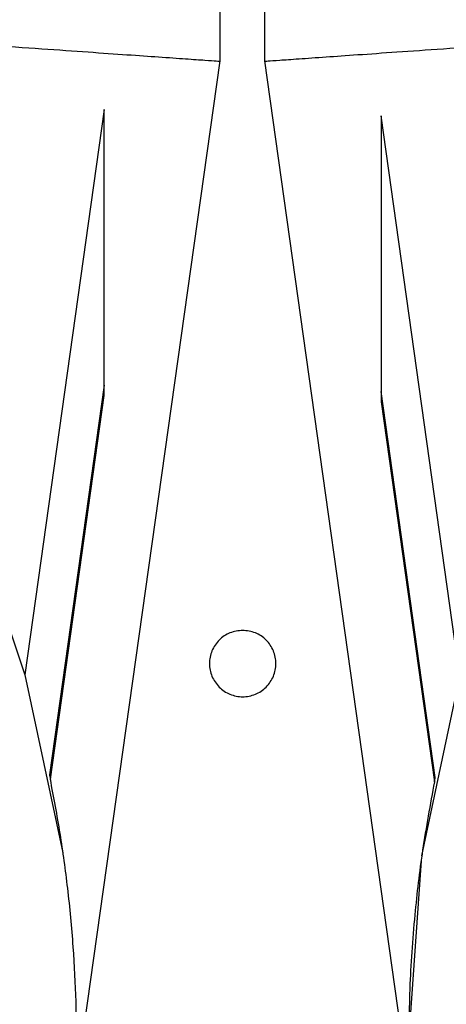
# Model space of a CAD drawing. Units: millimetres. Extents: x 50 to 2082, y 50 to 1435.
# Drawn here: x 611 to 659, y 554 to 665 of the extents above; entities that cross this region are included whole.
import ezdxf

# ---------------------------------------------------------------- set-up
doc = ezdxf.new("R2010")
doc.units = ezdxf.units.MM
doc.header["$LTSCALE"] = 5

msp = doc.modelspace()

# ---------------------------------------------------------------- linework, layer by layer
at = {"color": 7, "linetype": 'Continuous', "lineweight": 25}
for p, q in [((633.143, 660.718), (633.143, 680.018)), ((638.143, 680.018), (638.143, 660.718)), ((616.943, 545.449), (633.143, 660.718)), ((638.143, 660.718), (654.426, 544.855)), ((620.068, 655.204), (611.092, 591.339)), ((620.068, 622.879), (620.068, 655.204)), ((620.068, 624.03), (620.068, 655.204)), ((660.226, 591.105), (651.318, 654.492)), ((651.318, 654.492), (651.318, 622.167)), ((620.069, 624.041), (613.881, 580.008)), ((657.445, 579.717), (651.316, 623.332)), ((613.976, 579.537), (620.068, 622.879)), ((651.318, 622.167), (657.35, 579.244)), ((606.943, 603.706), (611.092, 591.339)), ((611.092, 591.339), (615.383, 571.221)), ((655.938, 570.883), (660.226, 591.105)), ((654.443, 549.855), (655.871, 570.322))]:
    msp.add_line(p, q, dxfattribs=at)
for points, knots in [([(606.943, 662.491), (609.007, 662.347), (613.065, 662.064), (618.279, 661.7), (622.69, 661.391), (626.393, 661.131), (629.372, 660.923), (631.541, 660.772), (632.893, 660.677), (633.06, 660.665), (633.143, 660.659)], [0, 0, 0, 0, 0.1319229, 0.2592655, 0.3820318, 0.5002263, 0.6270878, 0.7526651, 0.8769664, 1, 1, 1, 1]), ([(638.143, 660.659), (638.226, 660.665), (638.393, 660.677), (639.751, 660.772), (641.929, 660.924), (644.92, 661.133), (648.637, 661.393), (653.064, 661.704), (658.298, 662.069), (662.37, 662.353), (664.443, 662.498)], [0, 0, 0, 0, 0.1230261, 0.2473247, 0.3729042, 0.499773, 0.6179333, 0.7406884, 0.8680426, 1, 1, 1, 1]), ([(613.881, 580.008), (613.882, 580.001), (613.885, 579.988), (613.914, 579.844), (613.95, 579.666), (613.976, 579.537)], [0, 0, 0, 0, 0.1983411, 0.4214851, 1, 1, 1, 1]), ([(657.35, 579.244), (657.376, 579.373), (657.412, 579.552), (657.441, 579.698), (657.444, 579.711), (657.445, 579.717)], [0, 0, 0, 0, 0.57911562, 0.80206504, 1, 1, 1, 1]), ([(616.943, 549.855), (616.93, 551.352), (616.901, 554.775), (616.599, 560.663), (616, 567.022), (615.145, 573.36), (614.365, 577.485), (613.976, 579.537)], [0, 0, 0, 0, 0.1646922, 0.376315, 0.5971563, 0.7994877, 1, 1, 1, 1]), ([(657.35, 579.244), (656.875, 576.662), (655.947, 571.62), (655.032, 563.809), (654.516, 556.455), (654.465, 551.845), (654.443, 549.855)], [0, 0, 0, 0, 0.2560535, 0.5000396, 0.7841452, 1, 1, 1, 1])]:
    msp.add_open_spline(points, degree=3, knots=knots, dxfattribs=at)
msp.add_open_spline([(635.693, 596.351), (636.183, 596.295), (637.165, 596.182), (638.413, 595.315), (639.247, 594.075), (639.54, 592.6), (639.247, 591.129), (638.413, 589.88), (637.165, 589.046), (635.693, 588.753), (634.22, 589.046), (632.972, 589.88), (632.138, 591.129), (631.845, 592.6), (632.138, 594.075), (632.972, 595.315), (634.22, 596.182), (635.202, 596.295), (635.693, 596.351)], degree=3, dxfattribs=at)

doc.saveas('drawing.dxf')
